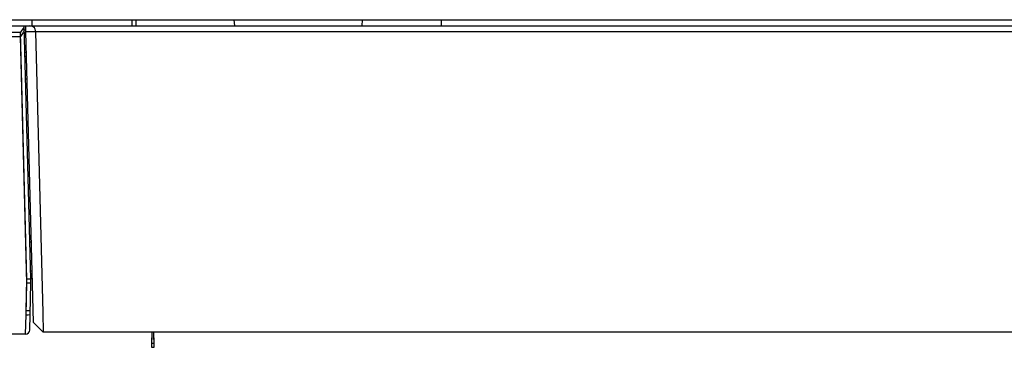
# Model space of a CAD drawing. Extents: x 0 to 297, y 0 to 210.
# Drawn here: x 25 to 37, y 111 to 115 of the extents above; entities that cross this region are included whole.
import ezdxf

# ---------------------------------------------------------------- set-up
doc = ezdxf.new("R2010")
doc.units = 0
doc.header["$LTSCALE"] = 16.335
doc.layers.get('0').update_dxf_attribs({"linetype": 'CONTINUOUS'})
doc.layers.add('5_ALL_CURVES', color=7, linetype='CONTINUOUS')

msp = doc.modelspace()

# ---------------------------------------------------------------- linework, layer by layer
at = {"color": 7, "linetype": 'CONTINUOUS'}
for p, q in [((23.407, 114.581), (123.407, 114.581)), ((25.144, 114.506), (25.144, 114.581)), ((26.369, 114.506), (26.369, 114.581)), ((26.419, 114.506), (26.419, 114.581)), ((27.626, 114.506), (27.619, 114.581)), ((29.188, 114.506), (29.194, 114.581)), ((30.157, 114.581), (30.157, 114.506)), ((21.236, 114.506), (25.047, 114.506)), ((21.411, 114.427), (24.999, 114.427)), ((25.018, 114.452), (24.999, 114.427)), ((25.078, 111.404), (24.999, 114.427)), ((25.033, 114.473), (25.018, 114.452)), ((25.043, 114.49), (25.033, 114.473)), ((25.047, 114.501), (25.043, 114.49)), ((25.047, 114.451), (25.043, 114.44)), ((25.128, 111.406), (25.047, 114.506)), ((25.047, 114.506), (121.767, 114.506)), ((25.047, 114.456), (25.061, 114.456)), ((25.061, 114.506), (25.061, 114.431)), ((25.061, 114.431), (25.154, 110.878)), ((121.753, 114.431), (25.061, 114.431)), ((25.186, 114.431), (25.276, 110.993)), ((21.411, 114.377), (24.999, 114.377)), ((25.078, 111.354), (24.999, 114.377)), ((25.054, 114.185), (25.067, 114.185)), ((25.055, 114.135), (25.068, 114.135)), ((25.056, 114.106), (25.069, 114.106)), ((25.063, 113.856), (25.076, 113.856)), ((25.115, 111.862), (25.128, 111.862)), ((25.068, 111.018), (25.078, 111.404)), ((25.124, 111.506), (25.137, 111.506)), ((25.127, 111.381), (25.128, 111.406)), ((25.14, 111.406), (25.127, 111.406)), ((25.068, 110.968), (25.078, 111.354)), ((25.113, 110.78), (25.128, 111.356)), ((25.128, 111.356), (25.127, 111.381)), ((25.063, 110.731), (25.068, 110.968)), ((25.276, 110.993), (25.279, 110.756)), ((25.279, 110.756), (25.154, 110.878)), ((25.063, 110.731), (21.589, 110.731)), ((121.535, 110.756), (25.279, 110.756))]:
    msp.add_line(p, q, dxfattribs=at)
for points in [[(25.043, 114.44), (25.033, 114.423), (25.018, 114.402), (24.999, 114.377)], [(25.186, 114.431), (25.185, 114.449), (25.18, 114.465), (25.17, 114.481), (25.155, 114.494), (25.137, 114.503), (25.116, 114.506)], [(25.128, 111.406), (25.121, 111.405), (25.103, 111.404), (25.078, 111.404)], [(25.128, 111.356), (25.121, 111.355), (25.103, 111.354), (25.078, 111.354)], [(25.068, 111.018), (25.093, 111.018), (25.111, 111.019), (25.118, 111.02)], [(25.068, 110.968), (25.093, 110.968), (25.111, 110.969), (25.118, 110.97)]]:
    msp.add_lwpolyline(points, dxfattribs=at)
msp.add_arc((25.063, 110.781), 0.05, 270, 358.5, dxfattribs=at)
at = {"layer": '5_ALL_CURVES', "color": 4, "linetype": 'CONTINUOUS'}
for p, q in [((26.61, 110.756), (26.606, 110.619)), ((26.611, 110.756), (26.606, 110.569)), ((26.639, 110.569), (26.634, 110.756)), ((26.639, 110.619), (26.635, 110.756)), ((26.606, 110.619), (26.639, 110.619)), ((26.606, 110.569), (26.639, 110.569))]:
    msp.add_line(p, q, dxfattribs=at)

doc.saveas('drawing.dxf')
